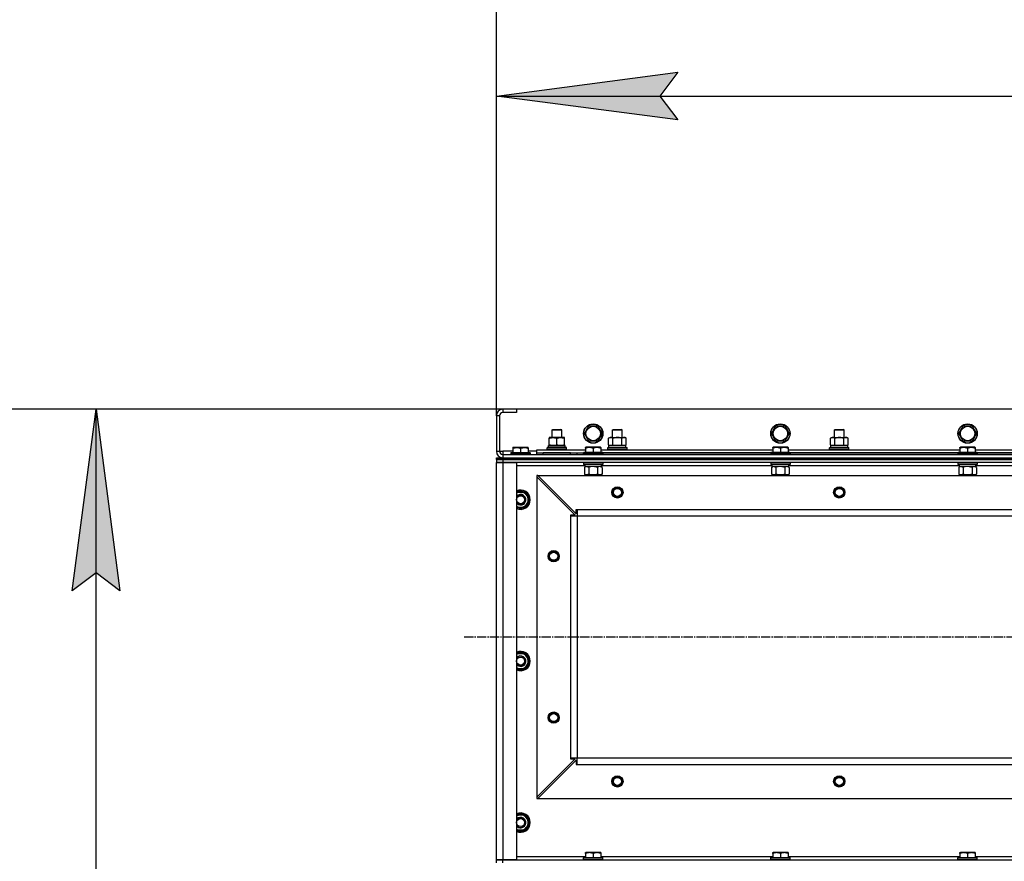
# Model space of a CAD drawing. Units: millimetres. Extents: x 0 to 27435, y -7 to 18900.
# Drawn here: x 2394 to 3614, y 14149 to 15191 of the extents above; entities that cross this region are included whole.
import ezdxf

# ---------------------------------------------------------------- set-up
doc = ezdxf.new("R2010")
doc.units = ezdxf.units.MM
doc.linetypes.add('K5LT_AXLED', pattern=[16, 11.5, -1.5, 1.5, -1.5])
doc.linetypes.add('K5LT_THIN', pattern=[0])
for name, color, linetype, true_color in [('DIM', 6, 'Continuous', 0xff00ff), ('OSI', 2, 'Continuous', 0xffff00), ('R', 1, 'Continuous', 0xff0000), ('WELDING', 7, 'Continuous', 0xffffff)]:
    doc.layers.add(name, color=color, linetype=linetype, true_color=true_color)

msp = doc.modelspace()

# ---------------------------------------------------------------- hatches: boundary and pattern name
at = {"layer": 'DIM'}
for points in [[(3187.3, 15096.8), (3209.8, 15126.5), (2984.8, 15096.8), (3209.8, 15067.2)], [(2518.2, 14483.7), (2488.6, 14708.7), (2459, 14483.7), (2488.6, 14506.2)]]:
    msp.add_hatch(color=7, dxfattribs=at).paths.add_polyline_path(points)

# ---------------------------------------------------------------- linework, layer by layer
at = {"layer": 'DIM', "color": 7, "linetype": 'K5LT_THIN', "lineweight": 30}
for p, q in [((2984.8, 14700.7), (2984.8, 15727.9)), ((2984.8, 14700.7), (2984.8, 15186.8)), ((2984.8, 15096.8), (3209.8, 15126.5)), ((3209.8, 15126.5), (3187.3, 15096.8)), ((3209.8, 15067.2), (2984.8, 15096.8)), ((2984.8, 15096.8), (4383.8, 15096.8)), ((3187.3, 15096.8), (3209.8, 15067.2)), ((3009.8, 14708.7), (1795.8, 14708.7)), ((3009.8, 14708.7), (2398.6, 14708.7)), ((2459, 14483.7), (2488.6, 14708.7)), ((2488.6, 14708.7), (2518.2, 14483.7)), ((2488.6, 11430.7), (2488.6, 14708.7)), ((2488.6, 14506.2), (2459, 14483.7)), ((2518.2, 14483.7), (2488.6, 14506.2))]:
    msp.add_line(p, q, dxfattribs=at)
at = {"layer": 'OSI', "color": 30, "linetype": 'K5LT_AXLED', "lineweight": 30, "true_color": 0xff8000}
msp.add_line((2944.8, 14426.7), (10050.8, 14426.7), dxfattribs=at)
at = {"layer": 'R', "color": 7, "linetype": 'K5LT_THIN', "lineweight": 30}
for p, q in [((2992.8, 14708.7), (2992.8, 14704.7)), ((3009.8, 14708.7), (2992.8, 14708.7)), ((3009.8, 14704.7), (2992.8, 14704.7)), ((3009.8, 14708.7), (3009.8, 14704.7)), ((4359.8, 14708.7), (3009.8, 14708.7)), ((2984.8, 14700.7), (2984.8, 14656.7)), ((2988.8, 14700.7), (2984.8, 14700.7)), ((2988.8, 14700.7), (2988.8, 14656.7)), ((3053.8, 14683.1), (3054.8, 14683.7)), ((3053.8, 14673.7), (3053.8, 14683.1)), ((3053.8, 14683.1), (3056.8, 14683.1)), ((3054.8, 14683.7), (3057.3, 14683.7)), ((3056.8, 14683.1), (3065.8, 14683.1)), ((3057.3, 14683.7), (3064.8, 14683.7)), ((3065.8, 14683.1), (3064.8, 14683.7)), ((3065.8, 14673.7), (3065.8, 14683.1)), ((3093.8, 14678.7), (3099.3, 14688.2)), ((3099.3, 14688.2), (3110.3, 14688.2)), ((3110.3, 14688.2), (3113, 14683.4)), ((3113, 14683.4), (3115.7, 14678.7)), ((3128.8, 14683.1), (3129.8, 14683.7)), ((3128.8, 14673.7), (3128.8, 14683.1)), ((3128.8, 14683.1), (3131.8, 14683.1)), ((3129.8, 14683.7), (3132.3, 14683.7)), ((3131.8, 14683.1), (3140.8, 14683.1)), ((3132.3, 14683.7), (3139.8, 14683.7)), ((3140.8, 14683.1), (3139.8, 14683.7)), ((3140.8, 14673.7), (3140.8, 14683.1)), ((3325.8, 14678.7), (3331.3, 14688.2)), ((3331.3, 14688.2), (3342.3, 14688.2)), ((3342.3, 14688.2), (3345, 14683.4)), ((3345, 14683.4), (3347.7, 14678.7)), ((3403.8, 14683.1), (3404.8, 14683.7)), ((3403.8, 14673.7), (3403.8, 14683.1)), ((3403.8, 14683.1), (3406.8, 14683.1)), ((3404.8, 14683.7), (3407.3, 14683.7)), ((3406.8, 14683.1), (3415.8, 14683.1)), ((3407.3, 14683.7), (3414.8, 14683.7)), ((3415.8, 14683.1), (3414.8, 14683.7)), ((3415.8, 14673.7), (3415.8, 14683.1)), ((3557.8, 14678.7), (3563.3, 14688.2)), ((3563.3, 14688.2), (3574.3, 14688.2)), ((3574.3, 14688.2), (3577, 14683.4)), ((3577, 14683.4), (3579.7, 14678.7)), ((3050.3, 14673.7), (3050.3, 14672.8)), ((3064.5, 14673.7), (3050.3, 14673.7)), ((3050.3, 14664.5), (3050.3, 14672.8)), ((3059.8, 14664.5), (3059.8, 14672.8)), ((3069.3, 14673.7), (3064.5, 14673.7)), ((3069.3, 14672.8), (3069.3, 14673.7)), ((3069.3, 14664.5), (3069.3, 14672.8)), ((3099.3, 14669.2), (3093.8, 14678.7)), ((3110.3, 14669.2), (3099.3, 14669.2)), ((3115.7, 14678.7), (3110.3, 14669.2)), ((3123.8, 14672.8), (3125.3, 14673.7)), ((3123.8, 14664.5), (3123.8, 14672.8)), ((3125.3, 14673.7), (3143, 14673.7)), ((3129.3, 14664.5), (3129.3, 14672.8)), ((3140.3, 14664.5), (3140.3, 14672.8)), ((3143, 14673.7), (3144.3, 14673.7)), ((3145.7, 14672.8), (3144.3, 14673.7)), ((3145.7, 14664.5), (3145.7, 14672.8)), ((3331.3, 14669.2), (3325.8, 14678.7)), ((3342.3, 14669.2), (3331.3, 14669.2)), ((3347.7, 14678.7), (3342.3, 14669.2)), ((3398.8, 14672.8), (3400.3, 14673.7)), ((3398.8, 14664.5), (3398.8, 14672.8)), ((3400.3, 14673.7), (3418, 14673.7)), ((3404.3, 14664.5), (3404.3, 14672.8)), ((3415.3, 14664.5), (3415.3, 14672.8)), ((3418, 14673.7), (3419.3, 14673.7)), ((3420.7, 14672.8), (3419.3, 14673.7)), ((3420.7, 14664.5), (3420.7, 14672.8)), ((3563.3, 14669.2), (3557.8, 14678.7)), ((3574.3, 14669.2), (3563.3, 14669.2)), ((3579.7, 14678.7), (3574.3, 14669.2)), ((2984.8, 14656.7), (2988.8, 14656.7)), ((2988.8, 14656.7), (2992.8, 14656.7)), ((2992.8, 14656.7), (2992.8, 14652.7)), ((3005.3, 14656.7), (2992.8, 14656.7)), ((3005.3, 14661.4), (3005.8, 14661.7)), ((3005.3, 14661.4), (3005.3, 14660.5)), ((3005.3, 14660.5), (3005.3, 14655.2)), ((3005.8, 14661.7), (3023.8, 14661.7)), ((3014.8, 14660.5), (3014.8, 14655.2)), ((3024.3, 14661.4), (3023.8, 14661.7)), ((3024.3, 14660.5), (3024.3, 14661.4)), ((3024.3, 14660.5), (3024.3, 14655.2)), ((3034.8, 14656.7), (3024.3, 14656.7)), ((3034.8, 14654.7), (3034.8, 14658.7)), ((3034.8, 14658.7), (3095.3, 14658.7)), ((3047.8, 14660.9), (3048, 14661.2)), ((3047.8, 14659), (3047.8, 14660.9)), ((3071.8, 14660.9), (3047.8, 14660.9)), ((3047.8, 14659), (3048, 14658.7)), ((3071.8, 14659), (3047.8, 14659)), ((3071.6, 14661.2), (3048, 14661.2)), ((3070.2, 14663.7), (3049.3, 14663.7)), ((3049.3, 14661.2), (3049.3, 14663.7)), ((3050.3, 14664.5), (3050.3, 14663.7)), ((3050.3, 14663.7), (3055, 14663.7)), ((3055, 14663.7), (3064.5, 14663.7)), ((3064.5, 14663.7), (3069.3, 14663.7)), ((3069.3, 14663.7), (3069.3, 14664.5)), ((3070.1, 14662.3), (3070.2, 14661.2)), ((3071.8, 14660.9), (3071.6, 14661.2)), ((3071.8, 14659), (3071.6, 14658.7)), ((3071.8, 14659), (3071.8, 14660.9)), ((3095.3, 14661.4), (3095.8, 14661.7)), ((3095.3, 14660.5), (3095.3, 14661.4)), ((3095.3, 14660.5), (3095.3, 14655.2)), ((3113.8, 14661.7), (3095.8, 14661.7)), ((3104.8, 14660.5), (3104.8, 14655.2)), ((3114.3, 14661.4), (3113.8, 14661.7)), ((3114.3, 14661.4), (3114.3, 14660.5)), ((3114.3, 14660.5), (3114.3, 14655.2)), ((3114.3, 14658.7), (3327.3, 14658.7)), ((3122.8, 14660.9), (3123, 14661.2)), ((3122.8, 14660.9), (3123, 14661.2)), ((3122.8, 14659), (3122.8, 14660.9)), ((3122.8, 14660.9), (3146.8, 14660.9)), ((3122.8, 14659), (3123, 14658.7)), ((3122.8, 14659), (3146.8, 14659)), ((3122.8, 14659), (3123, 14658.7)), ((3123, 14661.2), (3146.6, 14661.2)), ((3123, 14661.2), (3124.3, 14661.2)), ((3123.8, 14664.5), (3125.3, 14663.7)), ((3124.3, 14663.7), (3145.3, 14663.7)), ((3124.3, 14661.2), (3124.3, 14663.7)), ((3124.3, 14663.7), (3125.3, 14663.7)), ((3126.6, 14663.7), (3125.3, 14663.7)), ((3134.8, 14663.7), (3126.6, 14663.7)), ((3143, 14663.7), (3134.8, 14663.7)), ((3144.3, 14663.7), (3143, 14663.7)), ((3145.7, 14664.5), (3144.3, 14663.7)), ((3144.3, 14663.7), (3145.3, 14663.7)), ((3145.3, 14661.2), (3145.3, 14663.7)), ((3145.3, 14661.2), (3146.6, 14661.2)), ((3146.8, 14660.9), (3146.6, 14661.2)), ((3146.8, 14660.9), (3146.6, 14661.2)), ((3146.8, 14659), (3146.6, 14658.7)), ((3146.8, 14659), (3146.6, 14658.7)), ((3146.8, 14659), (3146.8, 14660.9)), ((3146.8, 14659), (3146.8, 14660.9)), ((3327.3, 14661.4), (3327.8, 14661.7)), ((3327.3, 14660.5), (3327.3, 14661.4)), ((3327.3, 14660.5), (3327.3, 14655.2)), ((3345.8, 14661.7), (3327.8, 14661.7)), ((3336.8, 14660.5), (3336.8, 14655.2)), ((3346.3, 14661.4), (3345.8, 14661.7)), ((3346.3, 14661.4), (3346.3, 14660.5)), ((3346.3, 14660.5), (3346.3, 14655.2)), ((3346.3, 14658.7), (3559.3, 14658.7)), ((3397.8, 14660.9), (3398, 14661.2)), ((3397.8, 14660.9), (3398, 14661.2)), ((3397.8, 14659), (3397.8, 14660.9)), ((3397.8, 14660.9), (3421.8, 14660.9)), ((3397.8, 14659), (3398, 14658.7)), ((3397.8, 14659), (3398, 14658.7)), ((3397.8, 14659), (3421.8, 14659)), ((3398, 14661.2), (3421.6, 14661.2)), ((3398, 14661.2), (3399.3, 14661.2)), ((3398.8, 14664.5), (3400.3, 14663.7)), ((3399.3, 14663.7), (3420.3, 14663.7)), ((3399.3, 14661.2), (3399.3, 14663.7)), ((3399.3, 14663.7), (3400.3, 14663.7)), ((3401.6, 14663.7), (3400.3, 14663.7)), ((3409.8, 14663.7), (3401.6, 14663.7)), ((3418, 14663.7), (3409.8, 14663.7)), ((3419.3, 14663.7), (3418, 14663.7)), ((3420.7, 14664.5), (3419.3, 14663.7)), ((3419.3, 14663.7), (3420.3, 14663.7)), ((3420.3, 14661.2), (3420.3, 14663.7)), ((3420.3, 14661.2), (3421.6, 14661.2)), ((3421.8, 14660.9), (3421.6, 14661.2)), ((3421.8, 14660.9), (3421.6, 14661.2)), ((3421.8, 14659), (3421.6, 14658.7)), ((3421.8, 14659), (3421.6, 14658.7)), ((3421.8, 14659), (3421.8, 14660.9)), ((3421.8, 14659), (3421.8, 14660.9)), ((3559.3, 14661.4), (3559.8, 14661.7)), ((3559.3, 14660.5), (3559.3, 14661.4)), ((3559.3, 14660.5), (3559.3, 14655.2)), ((3577.8, 14661.7), (3559.8, 14661.7)), ((3568.8, 14660.5), (3568.8, 14655.2)), ((3578.3, 14661.4), (3577.8, 14661.7)), ((3578.3, 14661.4), (3578.3, 14660.5)), ((3578.3, 14660.5), (3578.3, 14655.2)), ((3578.3, 14658.7), (3791.3, 14658.7)), ((2984.8, 14648.7), (2992.8, 14648.7)), ((2984.8, 14646.7), (2984.8, 14648.7)), ((2992.8, 14646.7), (2984.8, 14646.7)), ((2984.8, 14646.7), (2992.8, 14646.7)), ((2984.8, 14646.7), (2984.8, 14642.7)), ((2992.8, 14652.7), (4376.8, 14652.7)), ((2992.8, 14652.7), (2992.8, 14648.7)), ((2992.8, 14648.7), (4376.8, 14648.7)), ((2992.8, 14646.7), (2992.8, 14648.7)), ((2992.8, 14648.7), (4376.8, 14648.7)), ((2992.8, 14646.7), (4376.8, 14646.7)), ((4376.8, 14646.7), (2992.8, 14646.7)), ((2992.8, 14646.7), (2992.8, 14642.7)), ((3002.8, 14654.9), (3003, 14655.2)), ((3002.8, 14654.9), (3002.8, 14653)), ((3002.8, 14654.9), (3026.8, 14654.9)), ((3002.8, 14653), (3026.8, 14653)), ((3002.8, 14653), (3003, 14652.7)), ((3003, 14655.2), (3026.6, 14655.2)), ((3026.8, 14654.9), (3026.6, 14655.2)), ((3026.8, 14653), (3026.6, 14652.7)), ((3026.8, 14654.9), (3026.8, 14653)), ((3034.8, 14652.7), (3034.8, 14654.7)), ((3034.8, 14654.7), (3092.8, 14654.7)), ((3076.8, 14654.7), (3042.8, 14654.7)), ((3042.8, 14652.7), (3042.8, 14654.7)), ((3076.8, 14652.7), (3076.8, 14654.7)), ((3084.8, 14652.7), (3084.8, 14654.7)), ((3084.8, 14652.7), (3084.8, 14654.7)), ((3092.8, 14654.9), (3093, 14655.2)), ((3092.8, 14654.9), (3092.8, 14653)), ((3116.8, 14654.9), (3092.8, 14654.9)), ((3092.8, 14652.7), (3092.8, 14654.7)), ((3116.8, 14653), (3092.8, 14653)), ((3092.8, 14653), (3093, 14652.7)), ((3116.6, 14655.2), (3093, 14655.2)), ((3116.8, 14654.9), (3116.6, 14655.2)), ((3116.8, 14653), (3116.6, 14652.7)), ((3116.8, 14654.9), (3116.8, 14653)), ((3116.8, 14654.7), (3324.8, 14654.7)), ((3324.8, 14654.7), (3116.8, 14654.7)), ((3324.8, 14654.9), (3325, 14655.2)), ((3324.8, 14654.9), (3324.8, 14653)), ((3348.8, 14654.9), (3324.8, 14654.9)), ((3348.8, 14653), (3324.8, 14653)), ((3324.8, 14653), (3325, 14652.7)), ((3348.6, 14655.2), (3325, 14655.2)), ((3348.8, 14654.9), (3348.6, 14655.2)), ((3348.8, 14653), (3348.6, 14652.7)), ((3348.8, 14654.9), (3348.8, 14653)), ((3348.8, 14654.7), (3556.8, 14654.7)), ((3556.8, 14654.7), (3348.8, 14654.7)), ((3556.8, 14654.9), (3557, 14655.2)), ((3556.8, 14654.9), (3556.8, 14653)), ((3580.8, 14654.9), (3556.8, 14654.9)), ((3580.8, 14653), (3556.8, 14653)), ((3556.8, 14653), (3557, 14652.7)), ((3580.6, 14655.2), (3557, 14655.2)), ((3580.8, 14654.9), (3580.6, 14655.2)), ((3580.8, 14653), (3580.6, 14652.7)), ((3580.8, 14654.9), (3580.8, 14653)), ((3580.8, 14654.7), (3788.8, 14654.7)), ((3788.8, 14654.7), (3580.8, 14654.7)), ((2984.8, 14642.7), (2992.8, 14642.7)), ((2984.8, 14150.7), (2984.8, 14642.7)), ((2992.8, 14642.7), (2984.8, 14642.7)), ((2992.8, 14642.7), (3009.8, 14642.7)), ((2992.8, 14642.7), (2992.8, 14150.7)), ((4376.8, 14642.7), (2992.8, 14642.7)), ((3009.8, 14642.7), (3009.8, 14150.7)), ((3094.3, 14638.7), (3009.8, 14638.7)), ((3092.8, 14642.4), (3093, 14642.7)), ((3092.8, 14642.4), (3092.8, 14640.5)), ((3116.8, 14642.4), (3092.8, 14642.4)), ((3116.8, 14640.5), (3092.8, 14640.5)), ((3092.8, 14640.5), (3093, 14640.2)), ((3116.6, 14640.2), (3093, 14640.2)), ((3093.8, 14636.8), (3095.3, 14637.7)), ((3093.8, 14636.8), (3093.8, 14628.5)), ((3094.3, 14640.2), (3094.3, 14637.7)), ((3115.2, 14637.7), (3094.3, 14637.7)), ((3099.3, 14636.8), (3099.3, 14628.5)), ((3110.3, 14636.8), (3110.3, 14628.5)), ((3115.7, 14636.8), (3114.3, 14637.7)), ((3115.1, 14639.1), (3115.2, 14640.2)), ((3326.3, 14638.7), (3115.2, 14638.7)), ((3115.7, 14636.8), (3115.7, 14628.5)), ((3116.8, 14642.4), (3116.6, 14642.7)), ((3116.8, 14640.5), (3116.6, 14640.2)), ((3116.8, 14642.4), (3116.8, 14640.5)), ((3324.8, 14642.4), (3325, 14642.7)), ((3324.8, 14642.4), (3324.8, 14640.5)), ((3348.8, 14642.4), (3324.8, 14642.4)), ((3348.8, 14640.5), (3324.8, 14640.5)), ((3324.8, 14640.5), (3325, 14640.2)), ((3348.6, 14640.2), (3325, 14640.2)), ((3325.8, 14636.8), (3327.3, 14637.7)), ((3325.8, 14636.8), (3325.8, 14628.5)), ((3326.3, 14640.2), (3326.3, 14637.7)), ((3347.2, 14637.7), (3326.3, 14637.7)), ((3331.3, 14636.8), (3331.3, 14628.5)), ((3342.3, 14636.8), (3342.3, 14628.5)), ((3347.7, 14636.8), (3346.3, 14637.7)), ((3347.1, 14639.1), (3347.2, 14640.2)), ((3558.3, 14638.7), (3347.2, 14638.7)), ((3347.7, 14636.8), (3347.7, 14628.5)), ((3348.8, 14642.4), (3348.6, 14642.7)), ((3348.8, 14640.5), (3348.6, 14640.2)), ((3348.8, 14642.4), (3348.8, 14640.5)), ((3556.8, 14642.4), (3557, 14642.7)), ((3556.8, 14642.4), (3556.8, 14640.5)), ((3580.8, 14642.4), (3556.8, 14642.4)), ((3580.8, 14640.5), (3556.8, 14640.5)), ((3556.8, 14640.5), (3557, 14640.2)), ((3580.6, 14640.2), (3557, 14640.2)), ((3557.8, 14636.8), (3559.3, 14637.7)), ((3557.8, 14636.8), (3557.8, 14628.5)), ((3558.3, 14640.2), (3558.3, 14637.7)), ((3579.2, 14637.7), (3558.3, 14637.7)), ((3563.3, 14636.8), (3563.3, 14628.5)), ((3574.3, 14636.8), (3574.3, 14628.5)), ((3579.7, 14636.8), (3578.3, 14637.7)), ((3579.1, 14639.1), (3579.2, 14640.2)), ((3790.3, 14638.7), (3579.2, 14638.7)), ((3579.7, 14636.8), (3579.7, 14628.5)), ((3580.8, 14642.4), (3580.6, 14642.7)), ((3580.8, 14640.5), (3580.6, 14640.2)), ((3580.8, 14642.4), (3580.8, 14640.5)), ((3034.8, 14626.7), (3034.8, 14625.2)), ((3036.3, 14626.7), (3034.8, 14626.7)), ((3034.8, 14625.2), (3034.8, 14228.2)), ((3034.8, 14625.2), (3082.3, 14577.7)), ((3036.3, 14626.7), (4333.3, 14626.7)), ((3036.3, 14626.7), (3083.8, 14579.2)), ((3093.8, 14628.5), (3095.3, 14627.7)), ((3096.6, 14627.7), (3095.3, 14627.7)), ((3114.3, 14627.7), (3096.6, 14627.7)), ((3098.8, 14627.7), (3098.8, 14626.7)), ((3110.8, 14627.7), (3110.8, 14626.7)), ((3115.7, 14628.5), (3114.3, 14627.7)), ((3325.8, 14628.5), (3327.3, 14627.7)), ((3328.6, 14627.7), (3327.3, 14627.7)), ((3346.3, 14627.7), (3328.6, 14627.7)), ((3330.8, 14627.7), (3330.8, 14626.7)), ((3342.8, 14627.7), (3342.8, 14626.7)), ((3347.7, 14628.5), (3346.3, 14627.7)), ((3557.8, 14628.5), (3559.3, 14627.7)), ((3560.6, 14627.7), (3559.3, 14627.7)), ((3578.3, 14627.7), (3560.6, 14627.7)), ((3562.8, 14627.7), (3562.8, 14626.7)), ((3574.8, 14627.7), (3574.8, 14626.7)), ((3579.7, 14628.5), (3578.3, 14627.7)), ((3009.8, 14606.2), (3020.3, 14606.2)), ((3020.3, 14606.2), (3025.7, 14596.7)), ((3025.7, 14596.7), (3023, 14591.9)), ((3020.3, 14587.2), (3009.8, 14587.2)), ((3023, 14591.9), (3020.3, 14587.2)), ((3083.8, 14584.7), (3084.8, 14584.7)), ((3083.8, 14579.2), (3083.8, 14584.7)), ((3084.8, 14584.7), (4284.8, 14584.7)), ((3084.8, 14584.7), (3084.8, 14576.7)), ((3076.8, 14577.7), (3076.8, 14576.7)), ((3082.3, 14577.7), (3076.8, 14577.7)), ((3076.8, 14576.7), (3076.8, 14276.7)), ((3076.8, 14576.7), (3084.8, 14576.7)), ((3084.8, 14576.7), (3084.8, 14276.7)), ((3084.8, 14576.7), (4284.8, 14576.7)), ((3084.8, 14576.7), (3084.8, 14276.7)), ((3009.8, 14406.2), (3020.3, 14406.2)), ((3020.3, 14406.2), (3025.7, 14396.7)), ((3020.3, 14387.2), (3009.8, 14387.2)), ((3023, 14391.9), (3020.3, 14387.2)), ((3025.7, 14396.7), (3023, 14391.9)), ((3082.3, 14275.7), (3034.8, 14228.2)), ((3036.3, 14226.7), (3083.8, 14274.2)), ((3076.8, 14276.7), (3084.8, 14276.7)), ((3076.8, 14276.7), (3076.8, 14275.7)), ((3076.8, 14275.7), (3082.3, 14275.7)), ((3083.8, 14274.2), (3083.8, 14268.7)), ((3083.8, 14268.7), (3084.8, 14268.7)), ((3084.8, 14276.7), (4284.8, 14276.7)), ((3084.8, 14276.7), (4284.8, 14276.7)), ((3084.8, 14268.7), (3084.8, 14276.7)), ((3084.8, 14268.7), (4284.8, 14268.7)), ((3034.8, 14228.2), (3034.8, 14226.7)), ((3034.8, 14226.7), (3036.3, 14226.7)), ((3036.3, 14226.7), (4333.3, 14226.7)), ((3009.8, 14206.2), (3020.3, 14206.2)), ((3020.3, 14206.2), (3025.7, 14196.7)), ((3023, 14191.9), (3020.3, 14187.2)), ((3025.7, 14196.7), (3023, 14191.9)), ((3020.3, 14187.2), (3009.8, 14187.2)), ((3095.3, 14159.4), (3095.8, 14159.7)), ((3095.3, 14158.5), (3095.3, 14159.4)), ((3095.3, 14158.5), (3095.3, 14153.2)), ((3113.8, 14159.7), (3095.8, 14159.7)), ((3104.8, 14158.5), (3104.8, 14153.2)), ((3114.3, 14159.4), (3113.8, 14159.7)), ((3114.3, 14159.4), (3114.3, 14158.5)), ((3114.3, 14158.5), (3114.3, 14153.2)), ((3327.3, 14159.4), (3327.8, 14159.7)), ((3327.3, 14158.5), (3327.3, 14159.4)), ((3327.3, 14158.5), (3327.3, 14153.2)), ((3345.8, 14159.7), (3327.8, 14159.7)), ((3336.8, 14158.5), (3336.8, 14153.2)), ((3346.3, 14159.4), (3345.8, 14159.7)), ((3346.3, 14159.4), (3346.3, 14158.5)), ((3346.3, 14158.5), (3346.3, 14153.2)), ((3559.3, 14159.4), (3559.8, 14159.7)), ((3559.3, 14158.5), (3559.3, 14159.4)), ((3559.3, 14158.5), (3559.3, 14153.2)), ((3577.8, 14159.7), (3559.8, 14159.7)), ((3568.8, 14158.5), (3568.8, 14153.2)), ((3578.3, 14159.4), (3577.8, 14159.7)), ((3578.3, 14159.4), (3578.3, 14158.5)), ((3578.3, 14158.5), (3578.3, 14153.2)), ((2992.8, 14150.7), (2984.8, 14150.7)), ((2984.8, 14146.7), (2984.8, 14150.7)), ((2984.8, 14150.7), (2992.8, 14150.7)), ((3009.8, 14150.7), (2992.8, 14150.7)), ((2992.8, 14150.7), (4376.8, 14150.7)), ((2992.8, 14146.7), (2992.8, 14150.7)), ((3009.8, 14154.7), (3095.3, 14154.7)), ((3092.8, 14152.9), (3093, 14153.2)), ((3092.8, 14151), (3092.8, 14152.9)), ((3092.8, 14152.9), (3116.8, 14152.9)), ((3092.8, 14151), (3093, 14150.7)), ((3092.8, 14151), (3116.8, 14151)), ((3093, 14153.2), (3116.6, 14153.2)), ((3093, 14150.7), (3116.6, 14150.7)), ((3114.3, 14154.7), (3327.3, 14154.7)), ((3116.8, 14152.9), (3116.6, 14153.2)), ((3116.8, 14151), (3116.6, 14150.7)), ((3116.8, 14151), (3116.8, 14152.9)), ((3324.8, 14152.9), (3325, 14153.2)), ((3324.8, 14151), (3324.8, 14152.9)), ((3324.8, 14152.9), (3348.8, 14152.9)), ((3324.8, 14151), (3325, 14150.7)), ((3324.8, 14151), (3348.8, 14151)), ((3325, 14153.2), (3348.6, 14153.2)), ((3325, 14150.7), (3348.6, 14150.7)), ((3346.3, 14154.7), (3559.3, 14154.7)), ((3348.8, 14152.9), (3348.6, 14153.2)), ((3348.8, 14151), (3348.6, 14150.7)), ((3348.8, 14151), (3348.8, 14152.9)), ((3556.8, 14152.9), (3557, 14153.2)), ((3556.8, 14151), (3556.8, 14152.9)), ((3556.8, 14152.9), (3580.8, 14152.9)), ((3556.8, 14151), (3557, 14150.7)), ((3556.8, 14151), (3580.8, 14151)), ((3557, 14153.2), (3580.6, 14153.2)), ((3557, 14150.7), (3580.6, 14150.7)), ((3578.3, 14154.7), (3791.3, 14154.7)), ((3580.8, 14152.9), (3580.6, 14153.2)), ((3580.8, 14151), (3580.6, 14150.7)), ((3580.8, 14151), (3580.8, 14152.9))]:
    msp.add_line(p, q, dxfattribs=at)
for centre, radius in [((3104.8, 14678.7), 12), ((3104.8, 14678.7), 11.8), ((3104.8, 14678.7), 8.97), ((3336.8, 14678.7), 12), ((3336.8, 14678.7), 11.8), ((3336.8, 14678.7), 8.97), ((3568.8, 14678.7), 12), ((3568.8, 14678.7), 11.8), ((3568.8, 14678.7), 8.97), ((3134.8, 14605.7), 7), ((3134.8, 14605.7), 6.5), ((3134.8, 14605.7), 6), ((3134.8, 14605.7), 5), ((3409.8, 14605.7), 7), ((3409.8, 14605.7), 6.5), ((3409.8, 14605.7), 6), ((3409.8, 14605.7), 5), ((3014.8, 14596.7), 5), ((3055.8, 14526.7), 7), ((3055.8, 14526.7), 6.5), ((3055.8, 14526.7), 6), ((3055.8, 14526.7), 5), ((3014.8, 14396.7), 5), ((3055.8, 14326.7), 7), ((3055.8, 14326.7), 6.5), ((3055.8, 14326.7), 6), ((3055.8, 14326.7), 5), ((3134.8, 14247.7), 7), ((3134.8, 14247.7), 6.5), ((3134.8, 14247.7), 6), ((3134.8, 14247.7), 5), ((3409.8, 14247.7), 7), ((3409.8, 14247.7), 6.5), ((3409.8, 14247.7), 6), ((3409.8, 14247.7), 5), ((3014.8, 14196.7), 5)]:
    msp.add_circle(centre, radius, dxfattribs=at)
for centre, radius, start, end in [((2992.8, 14700.7), 8, 90, 180), ((2992.8, 14700.7), 4, 90, 180), ((2992.8, 14656.7), 8, 180, 270), ((2992.8, 14656.7), 4, 180, 270), ((3014.8, 14596.7), 12, 0, 114.6243), ((3014.8, 14596.7), 11.8, 0, 115.0095), ((3014.8, 14596.7), 10.5, 64.7912, 115.2088), ((3014.8, 14596.7), 9.5, 330, 121.7569), ((3014.8, 14596.7), 6.5, 330, 140.2849), ((3014.8, 14596.7), 6, 0, 146.4427), ((3014.8, 14596.7), 12, 245.3757, 0), ((3014.8, 14596.7), 11.8, 244.9905, 0), ((3014.8, 14596.7), 6, 213.5573, 0), ((3014.8, 14596.7), 10.5, 4.7912, 55.2088), ((3014.8, 14596.7), 10.5, 304.7912, 355.2088), ((3014.8, 14596.7), 6.5, 219.7151, 330), ((3014.8, 14596.7), 9.5, 238.2431, 330), ((3014.8, 14596.7), 10.5, 244.7912, 295.2088), ((3014.8, 14396.7), 12, 0, 114.6243), ((3014.8, 14396.7), 11.8, 0, 115.0095), ((3014.8, 14396.7), 9.5, 330, 121.7569), ((3014.8, 14396.7), 6.5, 330, 140.2849), ((3014.8, 14396.7), 6, 0, 146.4427), ((3014.8, 14396.7), 10.5, 64.7912, 115.2088), ((3014.8, 14396.7), 10.5, 4.7912, 55.2088), ((3014.8, 14396.7), 12, 245.3757, 0), ((3014.8, 14396.7), 11.8, 244.9905, 0), ((3014.8, 14396.7), 6, 213.5573, 0), ((3014.8, 14396.7), 6.5, 219.7151, 330), ((3014.8, 14396.7), 9.5, 238.2431, 330), ((3014.8, 14396.7), 10.5, 244.7912, 295.2088), ((3014.8, 14396.7), 10.5, 304.7912, 355.2088), ((3014.8, 14196.7), 12, 0, 114.6243), ((3014.8, 14196.7), 11.8, 0, 115.0095), ((3014.8, 14196.7), 9.5, 330, 121.7569), ((3014.8, 14196.7), 10.5, 64.7912, 115.2088), ((3014.8, 14196.7), 10.5, 4.7912, 55.2088), ((3014.8, 14196.7), 6.5, 330, 140.2849), ((3014.8, 14196.7), 6, 0, 146.4427), ((3014.8, 14196.7), 6, 213.5573, 0), ((3014.8, 14196.7), 12, 245.3757, 0), ((3014.8, 14196.7), 11.8, 244.9905, 0), ((3014.8, 14196.7), 6.5, 219.7151, 330), ((3014.8, 14196.7), 9.5, 238.2431, 330), ((3014.8, 14196.7), 10.5, 304.7912, 355.2088), ((3014.8, 14196.7), 10.5, 244.7912, 295.2088)]:
    msp.add_arc(centre, radius, start, end, dxfattribs=at)
for centre, major_axis, start_param, end_param in [((3059.8, 14665.9), (0, 22.5), 4.503438, 4.615831), ((3104.8, 14635.5), (0, -22.5), 1.667355, 1.779747), ((3336.8, 14635.5), (0, -22.5), 1.667355, 1.779747), ((3568.8, 14635.5), (0, -22.5), 1.667355, 1.779747)]:
    msp.add_ellipse(centre, major_axis=major_axis, ratio=0.466308, start_param=start_param, end_param=end_param, dxfattribs=at)
at = {"layer": 'WELDING', "color": 7, "linetype": 'K5LT_THIN', "lineweight": 30}
for p, q in [((3099.3, 14636.8), (3096.6, 14637.7)), ((3099.4, 14636.9), (3099.3, 14636.8)), ((3104.8, 14637.7), (3099.4, 14636.9)), ((3110.3, 14636.8), (3104.8, 14637.7)), ((3113, 14637.7), (3110.3, 14636.9)), ((3110.3, 14636.9), (3110.3, 14636.8)), ((3115.7, 14636.8), (3113, 14637.7)), ((3331.3, 14636.8), (3328.6, 14637.7)), ((3331.4, 14636.9), (3331.3, 14636.8)), ((3336.8, 14637.7), (3331.4, 14636.9)), ((3342.3, 14636.8), (3336.8, 14637.7)), ((3345, 14637.7), (3342.3, 14636.9)), ((3342.3, 14636.9), (3342.3, 14636.8)), ((3347.7, 14636.8), (3345, 14637.7)), ((3563.3, 14636.8), (3560.6, 14637.7)), ((3563.4, 14636.9), (3563.3, 14636.8)), ((3568.8, 14637.7), (3563.4, 14636.9)), ((3574.3, 14636.8), (3568.8, 14637.7)), ((3577, 14637.7), (3574.3, 14636.9)), ((3574.3, 14636.9), (3574.3, 14636.8)), ((3579.7, 14636.8), (3577, 14637.7))]:
    msp.add_line(p, q, dxfattribs=at)
for points, knots in [([(3050.3, 14672.8), (3050.8, 14673), (3051.7, 14673.3), (3052.6, 14673.5), (3053.2, 14673.6), (3053.8, 14673.6), (3054.3, 14673.7), (3054.8, 14673.7), (3055.3, 14673.7), (3055.9, 14673.7), (3056.5, 14673.6), (3057.2, 14673.5), (3058.3, 14673.3), (3059.2, 14673), (3059.8, 14672.8)], [0, 0, 0, 0, 2.72415, 3.912285, 4.716446, 5.530362, 6.353984, 7.180289, 7.997717, 8.810544, 9.605533, 10.761675, 12.184093, 15, 15, 15, 15]), ([(3059.8, 14672.8), (3060.3, 14673), (3061, 14673.2), (3062, 14673.4), (3062.7, 14673.6), (3063.3, 14673.6), (3063.9, 14673.7), (3064.3, 14673.7), (3064.5, 14673.7)], [0, 0, 0, 0, 2.905563, 4.375924, 5.511195, 6.679161, 7.850161, 9, 9, 9, 9]), ([(3064.5, 14673.7), (3064.7, 14673.7), (3065.2, 14673.7), (3065.8, 14673.6), (3066.5, 14673.5), (3067.3, 14673.4), (3068.2, 14673.2), (3068.9, 14673), (3069.3, 14672.8)], [0, 0, 0, 0, 1.192024, 2.404251, 3.60809, 4.765234, 6.955738, 9, 9, 9, 9]), ([(3129.3, 14672.8), (3129, 14673), (3128.5, 14673.3), (3127.9, 14673.5), (3127.6, 14673.6), (3127.3, 14673.6), (3127, 14673.7), (3126.7, 14673.7), (3126.4, 14673.7), (3126.1, 14673.7), (3125.7, 14673.6), (3125.3, 14673.5), (3124.7, 14673.3), (3124.1, 14673), (3123.8, 14672.8)], [0, 0, 0, 0, 2.72415, 3.912285, 4.716446, 5.530362, 6.353984, 7.180289, 7.997717, 8.810544, 9.605533, 10.761675, 12.184093, 15, 15, 15, 15]), ([(3140.3, 14672.8), (3139.6, 14673), (3138.7, 14673.3), (3137.5, 14673.5), (3136.8, 14673.6), (3136.2, 14673.6), (3135.6, 14673.7), (3135, 14673.7), (3134.4, 14673.7), (3133.8, 14673.7), (3133.1, 14673.6), (3132.3, 14673.5), (3131, 14673.3), (3130, 14673), (3129.3, 14672.8)], [0, 0, 0, 0, 2.72415, 3.912285, 4.716446, 5.530362, 6.353984, 7.180289, 7.997717, 8.810544, 9.605533, 10.761675, 12.184093, 15, 15, 15, 15]), ([(3143, 14673.7), (3142.8, 14673.7), (3142.6, 14673.7), (3142.2, 14673.6), (3141.9, 14673.5), (3141.5, 14673.4), (3141, 14673.2), (3140.5, 14673), (3140.3, 14672.8)], [0, 0, 0, 0, 1.548206, 2.616755, 3.724998, 4.291764, 6.613357, 9, 9, 9, 9]), ([(3145.7, 14672.8), (3145.5, 14673), (3145.1, 14673.2), (3144.5, 14673.4), (3144, 14673.6), (3143.5, 14673.7), (3143.2, 14673.7), (3143, 14673.7)], [0, 0, 0, 0, 2.217775, 3.830428, 5.353122, 6.582558, 8, 8, 8, 8]), ([(3404.3, 14672.8), (3404, 14673), (3403.5, 14673.3), (3402.9, 14673.5), (3402.6, 14673.6), (3402.3, 14673.6), (3402, 14673.7), (3401.7, 14673.7), (3401.4, 14673.7), (3401.1, 14673.7), (3400.7, 14673.6), (3400.3, 14673.5), (3399.7, 14673.3), (3399.1, 14673), (3398.8, 14672.8)], [0, 0, 0, 0, 2.72415, 3.912285, 4.716446, 5.530362, 6.353984, 7.180289, 7.997717, 8.810544, 9.605533, 10.761675, 12.184093, 15, 15, 15, 15]), ([(3415.3, 14672.8), (3414.6, 14673), (3413.7, 14673.3), (3412.5, 14673.5), (3411.8, 14673.6), (3411.2, 14673.6), (3410.6, 14673.7), (3410, 14673.7), (3409.4, 14673.7), (3408.8, 14673.7), (3408.1, 14673.6), (3407.3, 14673.5), (3406, 14673.3), (3405, 14673), (3404.3, 14672.8)], [0, 0, 0, 0, 2.72415, 3.912285, 4.716446, 5.530362, 6.353984, 7.180289, 7.997717, 8.810544, 9.605533, 10.761675, 12.184093, 15, 15, 15, 15]), ([(3418, 14673.7), (3417.8, 14673.7), (3417.6, 14673.7), (3417.2, 14673.6), (3416.9, 14673.5), (3416.5, 14673.4), (3416, 14673.2), (3415.5, 14673), (3415.3, 14672.8)], [0, 0, 0, 0, 1.548206, 2.616755, 3.724998, 4.291764, 6.613357, 9, 9, 9, 9]), ([(3420.7, 14672.8), (3420.5, 14673), (3420.1, 14673.2), (3419.5, 14673.4), (3419, 14673.6), (3418.5, 14673.7), (3418.2, 14673.7), (3418, 14673.7)], [0, 0, 0, 0, 2.217775, 3.830428, 5.353122, 6.582558, 8, 8, 8, 8]), ([(3005.3, 14660.5), (3005.8, 14660.7), (3006.6, 14660.9), (3007.5, 14661.1), (3008.2, 14661.2), (3008.7, 14661.3), (3009.2, 14661.4), (3009.7, 14661.4), (3010.2, 14661.4), (3010.8, 14661.4), (3011.3, 14661.3), (3011.9, 14661.3), (3012.5, 14661.1), (3013.5, 14660.9), (3014.3, 14660.7), (3014.8, 14660.5)], [0, 0, 0, 0, 2.704026, 3.977567, 4.913586, 5.783319, 6.583675, 7.42636, 8.303602, 9.201828, 10.1214, 11.060865, 12.021818, 13.488338, 16, 16, 16, 16]), ([(3014.8, 14660.5), (3015.3, 14660.7), (3016.1, 14660.9), (3017, 14661.1), (3017.7, 14661.2), (3018.2, 14661.3), (3018.7, 14661.4), (3019.2, 14661.4), (3019.7, 14661.4), (3020.3, 14661.4), (3020.8, 14661.3), (3021.4, 14661.3), (3022, 14661.1), (3023, 14660.9), (3023.8, 14660.7), (3024.3, 14660.5)], [0, 0, 0, 0, 2.704026, 3.977567, 4.913586, 5.783319, 6.583675, 7.42636, 8.303602, 9.201828, 10.1214, 11.060865, 12.021818, 13.488338, 16, 16, 16, 16]), ([(3055, 14663.7), (3054.8, 14663.7), (3054.4, 14663.7), (3053.7, 14663.7), (3053.1, 14663.8), (3052.3, 14664), (3051.4, 14664.2), (3050.6, 14664.4), (3050.3, 14664.5)], [0, 0, 0, 0, 1.192024, 2.404251, 3.60809, 4.765234, 6.955738, 9, 9, 9, 9]), ([(3059.8, 14664.5), (3059.3, 14664.4), (3058.5, 14664.1), (3057.6, 14663.9), (3056.9, 14663.8), (3056.3, 14663.7), (3055.6, 14663.7), (3055.2, 14663.7), (3055, 14663.7)], [0, 0, 0, 0, 2.905563, 4.375924, 5.511195, 6.679161, 7.850161, 9, 9, 9, 9]), ([(3064.5, 14663.7), (3064.3, 14663.7), (3063.8, 14663.7), (3063.1, 14663.8), (3062.6, 14663.8), (3061.9, 14663.9), (3061, 14664.2), (3060.2, 14664.4), (3059.8, 14664.5)], [0, 0, 0, 0, 1.548206, 2.616755, 3.724998, 4.291764, 6.613357, 9, 9, 9, 9]), ([(3069.3, 14664.5), (3068.9, 14664.4), (3068.1, 14664.2), (3067.1, 14663.9), (3066.3, 14663.8), (3065.5, 14663.7), (3065, 14663.7), (3064.6, 14663.7), (3064.5, 14663.7)], [0, 0, 0, 0, 2.494996, 4.309231, 5.73815, 7.133977, 8.472011, 9, 9, 9, 9]), ([(3104.8, 14660.5), (3104.3, 14660.7), (3103.5, 14660.9), (3102.5, 14661.1), (3101.9, 14661.2), (3101.4, 14661.3), (3100.9, 14661.4), (3100.4, 14661.4), (3099.8, 14661.4), (3099.3, 14661.4), (3098.7, 14661.3), (3098.2, 14661.3), (3097.5, 14661.1), (3096.5, 14660.9), (3095.8, 14660.7), (3095.3, 14660.5)], [0, 0, 0, 0, 2.704026, 3.977567, 4.913586, 5.783319, 6.583675, 7.42636, 8.303602, 9.201828, 10.1214, 11.060865, 12.021818, 13.488338, 16, 16, 16, 16]), ([(3114.3, 14660.5), (3113.8, 14660.7), (3113, 14660.9), (3112, 14661.1), (3111.4, 14661.2), (3110.9, 14661.3), (3110.4, 14661.4), (3109.9, 14661.4), (3109.3, 14661.4), (3108.8, 14661.4), (3108.2, 14661.3), (3107.7, 14661.3), (3107, 14661.1), (3106, 14660.9), (3105.3, 14660.7), (3104.8, 14660.5)], [0, 0, 0, 0, 2.704026, 3.977567, 4.913586, 5.783319, 6.583675, 7.42636, 8.303602, 9.201828, 10.1214, 11.060865, 12.021818, 13.488338, 16, 16, 16, 16]), ([(3123.8, 14664.5), (3124.1, 14664.4), (3124.5, 14664.1), (3125.1, 14663.9), (3125.5, 14663.8), (3125.8, 14663.7), (3126.2, 14663.7), (3126.4, 14663.7), (3126.6, 14663.7)], [0, 0, 0, 0, 2.905563, 4.375924, 5.511195, 6.679161, 7.850161, 9, 9, 9, 9]), ([(3126.6, 14663.7), (3126.7, 14663.7), (3126.9, 14663.7), (3127.3, 14663.7), (3127.7, 14663.8), (3128.1, 14664), (3128.7, 14664.2), (3129.1, 14664.4), (3129.3, 14664.5)], [0, 0, 0, 0, 1.192024, 2.404251, 3.60809, 4.765234, 6.955738, 9, 9, 9, 9]), ([(3129.3, 14664.5), (3129.9, 14664.4), (3130.7, 14664.1), (3131.9, 14663.9), (3132.6, 14663.8), (3133.3, 14663.7), (3134.1, 14663.7), (3134.5, 14663.7), (3134.8, 14663.7)], [0, 0, 0, 0, 2.905563, 4.375924, 5.511195, 6.679161, 7.850161, 9, 9, 9, 9]), ([(3134.8, 14663.7), (3135, 14663.7), (3135.5, 14663.7), (3136.3, 14663.7), (3137, 14663.8), (3137.9, 14664), (3139, 14664.2), (3139.9, 14664.4), (3140.3, 14664.5)], [0, 0, 0, 0, 1.192024, 2.404251, 3.60809, 4.765234, 6.955738, 9, 9, 9, 9]), ([(3140.3, 14664.5), (3140.5, 14664.4), (3141, 14664.1), (3141.5, 14663.9), (3141.9, 14663.8), (3142.3, 14663.7), (3142.6, 14663.7), (3142.9, 14663.7), (3143, 14663.7)], [0, 0, 0, 0, 2.905563, 4.375924, 5.511195, 6.679161, 7.850161, 9, 9, 9, 9]), ([(3143, 14663.7), (3143.1, 14663.7), (3143.4, 14663.7), (3143.8, 14663.7), (3144.1, 14663.8), (3144.6, 14664), (3145.1, 14664.2), (3145.5, 14664.4), (3145.7, 14664.5)], [0, 0, 0, 0, 1.192024, 2.404251, 3.60809, 4.765234, 6.955738, 9, 9, 9, 9]), ([(3336.8, 14660.5), (3336.3, 14660.7), (3335.5, 14660.9), (3334.5, 14661.1), (3333.9, 14661.2), (3333.4, 14661.3), (3332.9, 14661.4), (3332.4, 14661.4), (3331.8, 14661.4), (3331.3, 14661.4), (3330.7, 14661.3), (3330.2, 14661.3), (3329.5, 14661.1), (3328.5, 14660.9), (3327.8, 14660.7), (3327.3, 14660.5)], [0, 0, 0, 0, 2.704026, 3.977567, 4.913586, 5.783319, 6.583675, 7.42636, 8.303602, 9.201828, 10.1214, 11.060865, 12.021818, 13.488338, 16, 16, 16, 16]), ([(3346.3, 14660.5), (3345.8, 14660.7), (3345, 14660.9), (3344, 14661.1), (3343.4, 14661.2), (3342.9, 14661.3), (3342.4, 14661.4), (3341.9, 14661.4), (3341.3, 14661.4), (3340.8, 14661.4), (3340.2, 14661.3), (3339.7, 14661.3), (3339, 14661.1), (3338, 14660.9), (3337.3, 14660.7), (3336.8, 14660.5)], [0, 0, 0, 0, 2.704026, 3.977567, 4.913586, 5.783319, 6.583675, 7.42636, 8.303602, 9.201828, 10.1214, 11.060865, 12.021818, 13.488338, 16, 16, 16, 16]), ([(3398.8, 14664.5), (3399.1, 14664.4), (3399.5, 14664.1), (3400.1, 14663.9), (3400.5, 14663.8), (3400.8, 14663.7), (3401.2, 14663.7), (3401.4, 14663.7), (3401.6, 14663.7)], [0, 0, 0, 0, 2.905563, 4.375924, 5.511195, 6.679161, 7.850161, 9, 9, 9, 9]), ([(3401.6, 14663.7), (3401.7, 14663.7), (3401.9, 14663.7), (3402.3, 14663.7), (3402.7, 14663.8), (3403.1, 14664), (3403.7, 14664.2), (3404.1, 14664.4), (3404.3, 14664.5)], [0, 0, 0, 0, 1.192024, 2.404251, 3.60809, 4.765234, 6.955738, 9, 9, 9, 9]), ([(3404.3, 14664.5), (3404.9, 14664.4), (3405.7, 14664.1), (3406.9, 14663.9), (3407.6, 14663.8), (3408.3, 14663.7), (3409.1, 14663.7), (3409.5, 14663.7), (3409.8, 14663.7)], [0, 0, 0, 0, 2.905563, 4.375924, 5.511195, 6.679161, 7.850161, 9, 9, 9, 9]), ([(3409.8, 14663.7), (3410, 14663.7), (3410.5, 14663.7), (3411.3, 14663.7), (3412, 14663.8), (3412.9, 14664), (3414, 14664.2), (3414.9, 14664.4), (3415.3, 14664.5)], [0, 0, 0, 0, 1.192024, 2.404251, 3.60809, 4.765234, 6.955738, 9, 9, 9, 9]), ([(3415.3, 14664.5), (3415.5, 14664.4), (3416, 14664.1), (3416.5, 14663.9), (3416.9, 14663.8), (3417.3, 14663.7), (3417.6, 14663.7), (3417.9, 14663.7), (3418, 14663.7)], [0, 0, 0, 0, 2.905563, 4.375924, 5.511195, 6.679161, 7.850161, 9, 9, 9, 9]), ([(3418, 14663.7), (3418.1, 14663.7), (3418.4, 14663.7), (3418.8, 14663.7), (3419.1, 14663.8), (3419.6, 14664), (3420.1, 14664.2), (3420.5, 14664.4), (3420.7, 14664.5)], [0, 0, 0, 0, 1.192024, 2.404251, 3.60809, 4.765234, 6.955738, 9, 9, 9, 9]), ([(3568.8, 14660.5), (3568.3, 14660.7), (3567.5, 14660.9), (3566.5, 14661.1), (3565.9, 14661.2), (3565.4, 14661.3), (3564.9, 14661.4), (3564.4, 14661.4), (3563.8, 14661.4), (3563.3, 14661.4), (3562.7, 14661.3), (3562.2, 14661.3), (3561.5, 14661.1), (3560.5, 14660.9), (3559.8, 14660.7), (3559.3, 14660.5)], [0, 0, 0, 0, 2.704026, 3.977567, 4.913586, 5.783319, 6.583675, 7.42636, 8.303602, 9.201828, 10.1214, 11.060865, 12.021818, 13.488338, 16, 16, 16, 16]), ([(3578.3, 14660.5), (3577.8, 14660.7), (3577, 14660.9), (3576, 14661.1), (3575.4, 14661.2), (3574.9, 14661.3), (3574.4, 14661.4), (3573.9, 14661.4), (3573.3, 14661.4), (3572.8, 14661.4), (3572.2, 14661.3), (3571.7, 14661.3), (3571, 14661.1), (3570, 14660.9), (3569.3, 14660.7), (3568.8, 14660.5)], [0, 0, 0, 0, 2.704026, 3.977567, 4.913586, 5.783319, 6.583675, 7.42636, 8.303602, 9.201828, 10.1214, 11.060865, 12.021818, 13.488338, 16, 16, 16, 16]), ([(3096.6, 14637.7), (3096.4, 14637.7), (3096.2, 14637.7), (3095.8, 14637.6), (3095.4, 14637.5), (3095, 14637.4), (3094.4, 14637.2), (3094, 14637), (3093.8, 14636.8)], [0, 0, 0, 0, 1.192024, 2.404251, 3.60809, 4.765234, 6.955738, 9, 9, 9, 9]), ([(3328.6, 14637.7), (3328.4, 14637.7), (3328.2, 14637.7), (3327.8, 14637.6), (3327.4, 14637.5), (3327, 14637.4), (3326.4, 14637.2), (3326, 14637), (3325.8, 14636.8)], [0, 0, 0, 0, 1.192024, 2.404251, 3.60809, 4.765234, 6.955738, 9, 9, 9, 9]), ([(3560.6, 14637.7), (3560.4, 14637.7), (3560.2, 14637.7), (3559.8, 14637.6), (3559.4, 14637.5), (3559, 14637.4), (3558.4, 14637.2), (3558, 14637), (3557.8, 14636.8)], [0, 0, 0, 0, 1.192024, 2.404251, 3.60809, 4.765234, 6.955738, 9, 9, 9, 9]), ([(3093.8, 14628.5), (3094.1, 14628.4), (3094.5, 14628.2), (3095.1, 14627.9), (3095.6, 14627.8), (3096.1, 14627.7), (3096.4, 14627.7), (3096.6, 14627.7)], [0, 0, 0, 0, 2.217775, 3.830428, 5.353122, 6.582558, 8, 8, 8, 8]), ([(3096.6, 14627.7), (3096.7, 14627.7), (3097, 14627.7), (3097.4, 14627.8), (3097.6, 14627.8), (3098.1, 14627.9), (3098.6, 14628.2), (3099.1, 14628.4), (3099.3, 14628.5)], [0, 0, 0, 0, 1.548206, 2.616755, 3.724998, 4.291764, 6.613357, 9, 9, 9, 9]), ([(3099.3, 14628.5), (3099.9, 14628.3), (3100.9, 14628.1), (3102, 14627.9), (3102.7, 14627.8), (3103.3, 14627.7), (3103.9, 14627.7), (3104.5, 14627.7), (3105.1, 14627.7), (3105.7, 14627.7), (3106.4, 14627.8), (3107.3, 14627.9), (3108.6, 14628.1), (3109.6, 14628.3), (3110.3, 14628.5)], [0, 0, 0, 0, 2.72415, 3.912285, 4.716446, 5.530362, 6.353984, 7.180289, 7.997717, 8.810544, 9.605533, 10.761675, 12.184093, 15, 15, 15, 15]), ([(3110.3, 14628.5), (3110.6, 14628.3), (3111.1, 14628.1), (3111.6, 14627.9), (3112, 14627.8), (3112.3, 14627.7), (3112.6, 14627.7), (3112.9, 14627.7), (3113.2, 14627.7), (3113.5, 14627.7), (3113.8, 14627.8), (3114.2, 14627.9), (3114.9, 14628.1), (3115.4, 14628.3), (3115.7, 14628.5)], [0, 0, 0, 0, 2.72415, 3.912285, 4.716446, 5.530362, 6.353984, 7.180289, 7.997717, 8.810544, 9.605533, 10.761675, 12.184093, 15, 15, 15, 15]), ([(3325.8, 14628.5), (3326.1, 14628.4), (3326.5, 14628.2), (3327.1, 14627.9), (3327.6, 14627.8), (3328.1, 14627.7), (3328.4, 14627.7), (3328.6, 14627.7)], [0, 0, 0, 0, 2.217775, 3.830428, 5.353122, 6.582558, 8, 8, 8, 8]), ([(3328.6, 14627.7), (3328.7, 14627.7), (3329, 14627.7), (3329.4, 14627.8), (3329.6, 14627.8), (3330.1, 14627.9), (3330.6, 14628.2), (3331.1, 14628.4), (3331.3, 14628.5)], [0, 0, 0, 0, 1.548206, 2.616755, 3.724998, 4.291764, 6.613357, 9, 9, 9, 9]), ([(3331.3, 14628.5), (3331.9, 14628.3), (3332.9, 14628.1), (3334, 14627.9), (3334.7, 14627.8), (3335.3, 14627.7), (3335.9, 14627.7), (3336.5, 14627.7), (3337.1, 14627.7), (3337.7, 14627.7), (3338.4, 14627.8), (3339.3, 14627.9), (3340.6, 14628.1), (3341.6, 14628.3), (3342.3, 14628.5)], [0, 0, 0, 0, 2.72415, 3.912285, 4.716446, 5.530362, 6.353984, 7.180289, 7.997717, 8.810544, 9.605533, 10.761675, 12.184093, 15, 15, 15, 15]), ([(3342.3, 14628.5), (3342.6, 14628.3), (3343.1, 14628.1), (3343.6, 14627.9), (3344, 14627.8), (3344.3, 14627.7), (3344.6, 14627.7), (3344.9, 14627.7), (3345.2, 14627.7), (3345.5, 14627.7), (3345.8, 14627.8), (3346.2, 14627.9), (3346.9, 14628.1), (3347.4, 14628.3), (3347.7, 14628.5)], [0, 0, 0, 0, 2.72415, 3.912285, 4.716446, 5.530362, 6.353984, 7.180289, 7.997717, 8.810544, 9.605533, 10.761675, 12.184093, 15, 15, 15, 15]), ([(3557.8, 14628.5), (3558.1, 14628.4), (3558.5, 14628.2), (3559.1, 14627.9), (3559.6, 14627.8), (3560.1, 14627.7), (3560.4, 14627.7), (3560.6, 14627.7)], [0, 0, 0, 0, 2.217775, 3.830428, 5.353122, 6.582558, 8, 8, 8, 8]), ([(3560.6, 14627.7), (3560.7, 14627.7), (3561, 14627.7), (3561.4, 14627.8), (3561.6, 14627.8), (3562.1, 14627.9), (3562.6, 14628.2), (3563.1, 14628.4), (3563.3, 14628.5)], [0, 0, 0, 0, 1.548206, 2.616755, 3.724998, 4.291764, 6.613357, 9, 9, 9, 9]), ([(3563.3, 14628.5), (3563.9, 14628.3), (3564.9, 14628.1), (3566, 14627.9), (3566.7, 14627.8), (3567.3, 14627.7), (3567.9, 14627.7), (3568.5, 14627.7), (3569.1, 14627.7), (3569.7, 14627.7), (3570.4, 14627.8), (3571.3, 14627.9), (3572.6, 14628.1), (3573.6, 14628.3), (3574.3, 14628.5)], [0, 0, 0, 0, 2.72415, 3.912285, 4.716446, 5.530362, 6.353984, 7.180289, 7.997717, 8.810544, 9.605533, 10.761675, 12.184093, 15, 15, 15, 15]), ([(3574.3, 14628.5), (3574.6, 14628.3), (3575.1, 14628.1), (3575.6, 14627.9), (3576, 14627.8), (3576.3, 14627.7), (3576.6, 14627.7), (3576.9, 14627.7), (3577.2, 14627.7), (3577.5, 14627.7), (3577.8, 14627.8), (3578.2, 14627.9), (3578.9, 14628.1), (3579.4, 14628.3), (3579.7, 14628.5)], [0, 0, 0, 0, 2.72415, 3.912285, 4.716446, 5.530362, 6.353984, 7.180289, 7.997717, 8.810544, 9.605533, 10.761675, 12.184093, 15, 15, 15, 15]), ([(3104.8, 14158.5), (3104.3, 14158.7), (3103.5, 14158.9), (3102.5, 14159.1), (3101.9, 14159.2), (3101.4, 14159.3), (3100.9, 14159.4), (3100.4, 14159.4), (3099.8, 14159.4), (3099.3, 14159.4), (3098.7, 14159.3), (3098.2, 14159.3), (3097.5, 14159.1), (3096.5, 14158.9), (3095.8, 14158.7), (3095.3, 14158.5)], [0, 0, 0, 0, 2.704026, 3.977567, 4.913586, 5.783319, 6.583675, 7.42636, 8.303602, 9.201828, 10.1214, 11.060865, 12.021818, 13.488338, 16, 16, 16, 16]), ([(3114.3, 14158.5), (3113.8, 14158.7), (3113, 14158.9), (3112, 14159.1), (3111.4, 14159.2), (3110.9, 14159.3), (3110.4, 14159.4), (3109.9, 14159.4), (3109.3, 14159.4), (3108.8, 14159.4), (3108.2, 14159.3), (3107.7, 14159.3), (3107, 14159.1), (3106, 14158.9), (3105.3, 14158.7), (3104.8, 14158.5)], [0, 0, 0, 0, 2.704026, 3.977567, 4.913586, 5.783319, 6.583675, 7.42636, 8.303602, 9.201828, 10.1214, 11.060865, 12.021818, 13.488338, 16, 16, 16, 16]), ([(3336.8, 14158.5), (3336.3, 14158.7), (3335.5, 14158.9), (3334.5, 14159.1), (3333.9, 14159.2), (3333.4, 14159.3), (3332.9, 14159.4), (3332.4, 14159.4), (3331.8, 14159.4), (3331.3, 14159.4), (3330.7, 14159.3), (3330.2, 14159.3), (3329.5, 14159.1), (3328.5, 14158.9), (3327.8, 14158.7), (3327.3, 14158.5)], [0, 0, 0, 0, 2.704026, 3.977567, 4.913586, 5.783319, 6.583675, 7.42636, 8.303602, 9.201828, 10.1214, 11.060865, 12.021818, 13.488338, 16, 16, 16, 16]), ([(3346.3, 14158.5), (3345.8, 14158.7), (3345, 14158.9), (3344, 14159.1), (3343.4, 14159.2), (3342.9, 14159.3), (3342.4, 14159.4), (3341.9, 14159.4), (3341.3, 14159.4), (3340.8, 14159.4), (3340.2, 14159.3), (3339.7, 14159.3), (3339, 14159.1), (3338, 14158.9), (3337.3, 14158.7), (3336.8, 14158.5)], [0, 0, 0, 0, 2.704026, 3.977567, 4.913586, 5.783319, 6.583675, 7.42636, 8.303602, 9.201828, 10.1214, 11.060865, 12.021818, 13.488338, 16, 16, 16, 16]), ([(3568.8, 14158.5), (3568.3, 14158.7), (3567.5, 14158.9), (3566.5, 14159.1), (3565.9, 14159.2), (3565.4, 14159.3), (3564.9, 14159.4), (3564.4, 14159.4), (3563.8, 14159.4), (3563.3, 14159.4), (3562.7, 14159.3), (3562.2, 14159.3), (3561.5, 14159.1), (3560.5, 14158.9), (3559.8, 14158.7), (3559.3, 14158.5)], [0, 0, 0, 0, 2.704026, 3.977567, 4.913586, 5.783319, 6.583675, 7.42636, 8.303602, 9.201828, 10.1214, 11.060865, 12.021818, 13.488338, 16, 16, 16, 16]), ([(3578.3, 14158.5), (3577.8, 14158.7), (3577, 14158.9), (3576, 14159.1), (3575.4, 14159.2), (3574.9, 14159.3), (3574.4, 14159.4), (3573.9, 14159.4), (3573.3, 14159.4), (3572.8, 14159.4), (3572.2, 14159.3), (3571.7, 14159.3), (3571, 14159.1), (3570, 14158.9), (3569.3, 14158.7), (3568.8, 14158.5)], [0, 0, 0, 0, 2.704026, 3.977567, 4.913586, 5.783319, 6.583675, 7.42636, 8.303602, 9.201828, 10.1214, 11.060865, 12.021818, 13.488338, 16, 16, 16, 16])]:
    msp.add_open_spline(points, degree=3, knots=knots, dxfattribs=at)

doc.saveas('drawing.dxf')
